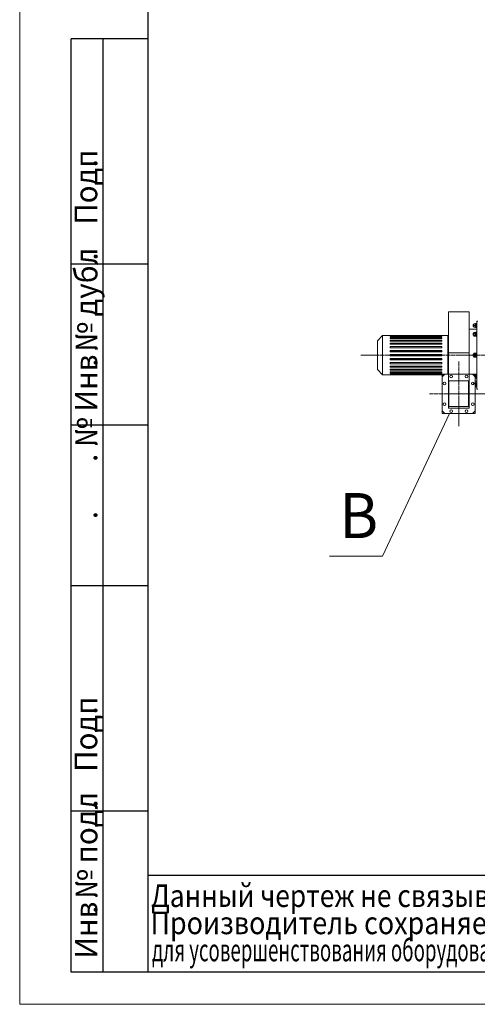
# Model space of a CAD drawing. Units: millimetres. Extents: x 0 to 21052, y -4 to 7425.
# Drawn here: x 0 to 1779, y 0 to 3824 of the extents above; entities that cross this region are included whole.
import ezdxf

# ---------------------------------------------------------------- set-up
doc = ezdxf.new("R2010")
doc.units = ezdxf.units.MM
for name, pattern in [('K5LT_AXLED', [19.5, 15, -1.5, 1.5, -1.5]), ('K5LT_BASIC', [0]), ('K5LT_THIN', [0])]:
    doc.linetypes.add(name, pattern=pattern)
for name, color, linetype, true_color in [('C', 4, 'Continuous', 0x00ffff), ('FOR', 7, 'Continuous', 0xffffff), ('G', 3, 'Continuous', 0x00ff00), ('OSI', 2, 'Continuous', 0xffff00), ('R', 1, 'Continuous', 0xff0000), ('WELDING', 7, 'Continuous', 0xffffff)]:
    doc.layers.add(name, color=color, linetype=linetype, true_color=true_color)
doc.styles.add('KTEXTSTYLE', font='GOST_A.TTF', dxfattribs={"width": 0.96, "height": 5})

msp = doc.modelspace()

# ---------------------------------------------------------------- linework, layer by layer
at = {"layer": 'C', "color": 7, "linetype": 'K5LT_THIN', "lineweight": 18}
for p, q in [((1770.5, 2447.3), (1642.5, 2447.3)), ((1642.5, 2447.3), (1642.5, 2295.3)), ((1770.5, 2295.3), (1770.5, 2447.3)), ((1670.8, 2295.3), (1410.5, 1740.5)), ((1642.5, 2295.3), (1770.5, 2295.3)), ((1410.5, 1740.5), (1204, 1740.5)), ((500, 500), (5750, 500)), ((500, 125), (500, 500)), ((500, 125), (5750, 125))]:
    msp.add_line(p, q, dxfattribs=at)
at = {"layer": 'FOR', "color": 7, "linetype": 'K5LT_THIN', "lineweight": 18}
for p, q in [((0, 0), (0, 7425)), ((10500, 0), (0, 0))]:
    msp.add_line(p, q, dxfattribs=at)
at = {"layer": 'FOR', "color": 5, "linetype": 'K5LT_BASIC', "lineweight": 30, "true_color": 0x0000ff}
for p, q in [((500, 125), (500, 7300)), ((200, 125), (200, 3750)), ((500, 3750), (200, 3750)), ((325, 125), (325, 3750)), ((500, 2875), (200, 2875)), ((500, 2250), (200, 2250)), ((500, 1625), (200, 1625)), ((500, 750), (200, 750)), ((500, 125), (200, 125)), ((10375, 125), (500, 125))]:
    msp.add_line(p, q, dxfattribs=at)
at = {"layer": 'G', "color": 5, "linetype": 'K5LT_BASIC', "lineweight": 30, "true_color": 0x0000ff}
msp.add_line((5750, 500), (500, 500), dxfattribs=at)
at = {"layer": 'OSI', "color": 30, "linetype": 'K5LT_AXLED', "lineweight": 18, "true_color": 0xff8000}
for p, q in [((1325.4, 2521.3), (4294.6, 2521.3)), ((1706.5, 2497.3), (1706.5, 2245.3)), ((1592.5, 2371.3), (1820.5, 2371.3))]:
    msp.add_line(p, q, dxfattribs=at)
at = {"layer": 'R', "color": 7, "linetype": 'K5LT_THIN', "lineweight": 18}
for p, q in [((1666, 2689.1), (1747, 2689.1)), ((1666, 2689.1), (1747, 2689.1)), ((1666, 2530.7), (1666, 2689.1)), ((1666, 2530.7), (1666, 2689.1)), ((1747, 2530.7), (1747, 2689.1)), ((1747, 2530.7), (1747, 2689.1)), ((1762.8, 2640.4), (1762.2, 2639.4)), ((1762.2, 2633.4), (1762.2, 2639.4)), ((1764.5, 2640.4), (1762.8, 2640.4)), ((1762.8, 2632.4), (1762.8, 2640.4)), ((1764.5, 2642.9), (1765.1, 2642.9)), ((1764.5, 2633.1), (1764.5, 2642.9)), ((1770.4, 2642.9), (1765.1, 2642.9)), ((1770.4, 2642.9), (1771, 2642.9)), ((1773, 2643.8), (1771, 2643.8)), ((1771, 2633.4), (1771, 2643.8)), ((1773.3, 2644.4), (1773, 2644.2)), ((1773, 2628.6), (1773, 2644.2)), ((1774.3, 2644.4), (1773.3, 2644.4)), ((1773.3, 2628.4), (1773.3, 2644.4)), ((1774.3, 2644.4), (1774.6, 2644.2)), ((1774.3, 2628.4), (1774.3, 2644.4)), ((1774.6, 2628.6), (1774.6, 2644.2)), ((1776.6, 2640.4), (1774.6, 2640.4)), ((1776.5, 2389.8), (1776.5, 2652.8)), ((1776.6, 2652.8), (1780.6, 2652.8)), ((1776.6, 2652.8), (1776.6, 2521.3)), ((1747, 2622.8), (1776.5, 2622.8)), ((1762.8, 2632.4), (1762.2, 2633.4)), ((1762.8, 2606.7), (1762.2, 2605.7)), ((1762.2, 2599.7), (1762.2, 2605.7)), ((1764.5, 2632.4), (1762.8, 2632.4)), ((1764.5, 2606.7), (1762.8, 2606.7)), ((1762.8, 2598.7), (1762.8, 2606.7)), ((1764.5, 2629.9), (1764.5, 2633.1)), ((1765.1, 2629.9), (1764.5, 2629.9)), ((1764.6, 2609.4), (1764.5, 2609.2)), ((1764.5, 2596.4), (1764.5, 2609.2)), ((1770.4, 2636.4), (1765.1, 2636.4)), ((1770.4, 2629.9), (1765.1, 2629.9)), ((1770.4, 2609.9), (1765.1, 2609.9)), ((1770.4, 2604.6), (1765.1, 2604.6)), ((1771, 2629.9), (1770.4, 2629.9)), ((1770.9, 2609.4), (1771, 2609.2)), ((1771, 2633.4), (1771, 2633.1)), ((1771, 2633.1), (1771, 2631.3)), ((1771, 2631.3), (1771, 2630.8)), ((1771, 2629), (1771, 2630.8)), ((1773, 2629), (1771, 2629)), ((1771, 2595.8), (1771, 2610.1)), ((1773, 2610.1), (1771, 2610.1)), ((1773.3, 2628.4), (1773, 2628.6)), ((1773.3, 2610.7), (1773, 2610.5)), ((1773, 2594.9), (1773, 2610.5)), ((1774.3, 2628.4), (1773.3, 2628.4)), ((1774.3, 2610.7), (1773.3, 2610.7)), ((1773.3, 2594.7), (1773.3, 2610.7)), ((1774.3, 2628.4), (1774.6, 2628.6)), ((1774.3, 2610.7), (1774.6, 2610.5)), ((1774.3, 2594.7), (1774.3, 2610.7)), ((1776.6, 2632.4), (1774.6, 2632.4)), ((1774.6, 2594.9), (1774.6, 2610.5)), ((1776.6, 2606.7), (1774.6, 2606.7)), ((1776.5, 2632.4), (1776.5, 2622.8)), ((1776.5, 2606.7), (1776.5, 2622.8)), ((1390.5, 2577.2), (1410.5, 2597.2)), ((1390.5, 2577.2), (1390.5, 2465.3)), ((1410.5, 2597.2), (1664.5, 2597.2)), ((1410.5, 2597.2), (1410.5, 2445.3)), ((1440.5, 2597.1), (1640.5, 2597.1)), ((1440.5, 2596.5), (1440.5, 2597.1)), ((1440.5, 2596.5), (1640.5, 2596.5)), ((1440.5, 2592.5), (1440.5, 2594.4)), ((1440.5, 2594.4), (1640.5, 2594.4)), ((1440.5, 2592.5), (1640.5, 2592.5)), ((1440.5, 2585.5), (1440.5, 2588.5)), ((1440.5, 2588.5), (1640.5, 2588.5)), ((1440.5, 2585.5), (1640.5, 2585.5)), ((1440.5, 2579.7), (1640.5, 2579.7)), ((1440.5, 2575.7), (1440.5, 2579.7)), ((1440.5, 2575.7), (1640.5, 2575.7)), ((1440.5, 2568.3), (1640.5, 2568.3)), ((1440.5, 2563.5), (1440.5, 2568.3)), ((1440.5, 2563.5), (1640.5, 2563.5)), ((1640.5, 2596.5), (1640.5, 2597.1)), ((1640.5, 2592.5), (1640.5, 2594.4)), ((1640.5, 2585.5), (1640.5, 2588.5)), ((1640.5, 2575.7), (1640.5, 2579.7)), ((1640.5, 2563.5), (1640.5, 2568.3)), ((1664.5, 2447.3), (1664.5, 2597.2)), ((1762.8, 2598.7), (1762.2, 2599.7)), ((1764.5, 2598.7), (1762.8, 2598.7)), ((1764.5, 2596.2), (1764.5, 2596.4)), ((1764.6, 2595.9), (1764.5, 2596.2)), ((1770.4, 2597.4), (1765.1, 2597.4)), ((1770.4, 2595.4), (1765.1, 2595.4)), ((1770.9, 2595.9), (1771, 2596.2)), ((1771, 2595.8), (1771, 2595.3)), ((1773, 2595.3), (1772.3, 2595.3)), ((1773.3, 2594.7), (1773, 2594.9)), ((1774.3, 2594.7), (1773.3, 2594.7)), ((1774.3, 2594.7), (1774.6, 2594.9)), ((1776.6, 2598.7), (1774.6, 2598.7)), ((1776.5, 2525.3), (1776.5, 2598.7)), ((1776.6, 2598.7), (1776.5, 2598.7)), ((1776.5, 2589.8), (1776.6, 2591.8)), ((1776.5, 2589.5), (1776.5, 2589.8)), ((1776.5, 2582.3), (1776.5, 2581.3)), ((1440.5, 2549.4), (1440.5, 2554.9)), ((1440.5, 2554.9), (1640.5, 2554.9)), ((1440.5, 2549.4), (1640.5, 2549.4)), ((1440.5, 2534.1), (1440.5, 2540)), ((1440.5, 2540), (1640.5, 2540)), ((1640.5, 2536.5), (1440.5, 2536.5)), ((1440.5, 2534.1), (1640.5, 2534.1)), ((1440.5, 2524.3), (1640.5, 2524.3)), ((1440.5, 2518.3), (1440.5, 2524.3)), ((1640.5, 2549.4), (1640.5, 2554.9)), ((1640.5, 2534.1), (1640.5, 2540)), ((1640.5, 2518.3), (1640.5, 2524.3)), ((1666, 2421.3), (1666, 2530.7)), ((1666, 2530.7), (1747, 2530.7)), ((1666, 2315.9), (1666, 2530.7)), ((1747, 2421.3), (1747, 2530.7)), ((1747, 2315.9), (1747, 2530.7)), ((1762.8, 2525.3), (1762.2, 2524.3)), ((1762.2, 2523.9), (1762.2, 2524.3)), ((1764.5, 2525.3), (1762.8, 2525.3)), ((1762.8, 2524.7), (1762.8, 2525.3)), ((1762.8, 2517.3), (1762.8, 2524.7)), ((1765.1, 2528.8), (1764.5, 2527.8)), ((1764.5, 2526.9), (1764.5, 2527.8)), ((1764.5, 2514.8), (1764.5, 2526.9)), ((1770.4, 2528.8), (1765.1, 2528.8)), ((1770.4, 2525), (1765.1, 2525)), ((1770.4, 2528.8), (1771, 2527.8)), ((1773, 2528.7), (1771, 2528.7)), ((1771, 2513.9), (1771, 2528.7)), ((1773.3, 2529.3), (1773, 2529.1)), ((1773, 2528.1), (1773, 2529.1)), ((1773, 2513.5), (1773, 2528.1)), ((1774.3, 2529.3), (1773.3, 2529.3)), ((1773.3, 2528.2), (1773.3, 2529.3)), ((1773.3, 2513.3), (1773.3, 2528.2)), ((1774.3, 2529.3), (1774.6, 2529.1)), ((1774.3, 2528.2), (1774.3, 2529.3)), ((1774.3, 2513.3), (1774.3, 2528.2)), ((1774.6, 2528.1), (1774.6, 2529.1)), ((1774.6, 2513.5), (1774.6, 2528.1)), ((1776.6, 2525.3), (1774.6, 2525.3)), ((1440.5, 2518.3), (1640.5, 2518.3)), ((1440.5, 2508.4), (1640.5, 2508.4)), ((1440.5, 2502.6), (1440.5, 2508.4)), ((1640.5, 2506.1), (1440.5, 2506.1)), ((1440.5, 2502.6), (1640.5, 2502.6)), ((1440.5, 2487.7), (1440.5, 2493.2)), ((1440.5, 2493.2), (1640.5, 2493.2)), ((1440.5, 2487.7), (1640.5, 2487.7)), ((1640.5, 2502.6), (1640.5, 2508.4)), ((1640.5, 2487.7), (1640.5, 2493.2)), ((1762.2, 2518.3), (1762.2, 2523.9)), ((1762.8, 2517.3), (1762.2, 2518.3)), ((1764.5, 2517.3), (1762.8, 2517.3)), ((1765.1, 2513.8), (1764.5, 2514.8)), ((1770.4, 2517.5), (1765.1, 2517.5)), ((1770.4, 2513.8), (1765.1, 2513.8)), ((1770.4, 2513.8), (1771, 2514.8)), ((1773, 2513.9), (1771, 2513.9)), ((1773.3, 2513.3), (1773, 2513.5)), ((1774.3, 2513.3), (1773.3, 2513.3)), ((1774.3, 2513.3), (1774.6, 2513.5)), ((1776.6, 2517.3), (1774.6, 2517.3)), ((1776.5, 2443.9), (1776.5, 2517.3)), ((1776.6, 2521.3), (1776.6, 2389.8)), ((1390.5, 2465.3), (1410.5, 2445.3)), ((1440.5, 2474.2), (1440.5, 2479.1)), ((1440.5, 2479.1), (1640.5, 2479.1)), ((1440.5, 2474.2), (1640.5, 2474.2)), ((1440.5, 2462.9), (1440.5, 2466.9)), ((1440.5, 2466.9), (1640.5, 2466.9)), ((1440.5, 2462.9), (1640.5, 2462.9)), ((1440.5, 2454.1), (1440.5, 2457.1)), ((1440.5, 2457.1), (1640.5, 2457.1)), ((1440.5, 2454.1), (1640.5, 2454.1)), ((1440.5, 2450), (1640.5, 2450)), ((1440.5, 2448.2), (1440.5, 2450)), ((1440.5, 2448.2), (1640.5, 2448.2)), ((1640.5, 2474.2), (1640.5, 2479.1)), ((1640.5, 2462.9), (1640.5, 2466.9)), ((1640.5, 2454.1), (1640.5, 2457.1)), ((1640.5, 2448.2), (1640.5, 2450)), ((1773.3, 2447.9), (1773, 2447.7)), ((1773, 2441.9), (1773, 2447.7)), ((1774.3, 2447.9), (1773.3, 2447.9)), ((1773.3, 2442), (1773.3, 2447.9)), ((1774.3, 2447.9), (1774.6, 2447.7)), ((1774.3, 2442), (1774.3, 2447.9)), ((1774.6, 2441.9), (1774.6, 2447.7)), ((1410.5, 2445.3), (1650.6, 2445.3)), ((1440.5, 2445.5), (1440.5, 2446.1)), ((1440.5, 2446.1), (1640.5, 2446.1)), ((1440.5, 2445.5), (1640.5, 2445.5)), ((1640.5, 2445.5), (1640.5, 2446.1)), ((1652.5, 2447.3), (1642.5, 2437.3)), ((1642.5, 2437.3), (1642.5, 2305.3)), ((1760.5, 2447.3), (1652.5, 2447.3)), ((1666, 2421.3), (1747, 2421.3)), ((1668.5, 2321.3), (1668.5, 2421.3)), ((1668.5, 2421.3), (1744.5, 2421.3)), ((1744.5, 2421.3), (1744.5, 2321.3)), ((1770.5, 2437.3), (1760.5, 2447.3)), ((1762.8, 2410.2), (1762.2, 2409.2)), ((1764.5, 2410.2), (1762.8, 2410.2)), ((1762.8, 2406.2), (1762.8, 2410.2)), ((1764.5, 2443.9), (1763.9, 2443.9)), ((1764.6, 2446.6), (1764.5, 2446.4)), ((1764.5, 2443.3), (1764.5, 2446.4)), ((1764.5, 2412.7), (1765.1, 2412.7)), ((1764.5, 2407), (1764.5, 2412.7)), ((1770.4, 2447.1), (1765.1, 2447.1)), ((1770.4, 2445.2), (1765.1, 2445.2)), ((1766.6, 2412.7), (1765.1, 2412.7)), ((1770.4, 2437.9), (1769.8, 2437.9)), ((1770.5, 2305.3), (1770.5, 2437.3)), ((1770.5, 2419.8), (1776.5, 2419.8)), ((1770.5, 2412.7), (1771, 2412.7)), ((1770.9, 2446.6), (1771, 2446.4)), ((1770.9, 2433.2), (1771, 2433.4)), ((1773, 2447.3), (1771, 2447.3)), ((1771, 2432.5), (1771, 2447.3)), ((1773, 2432.5), (1771, 2432.5)), ((1773, 2413.6), (1771, 2413.6)), ((1771, 2398.8), (1771, 2413.6)), ((1773, 2432.1), (1773, 2441.9)), ((1773.3, 2431.9), (1773, 2432.1)), ((1773.3, 2414.2), (1773, 2414)), ((1773, 2402.3), (1773, 2414)), ((1773.3, 2431.9), (1773.3, 2442)), ((1774.3, 2431.9), (1773.3, 2431.9)), ((1774.3, 2414.2), (1773.3, 2414.2)), ((1773.3, 2402.2), (1773.3, 2414.2)), ((1774.3, 2431.9), (1774.3, 2442)), ((1774.3, 2431.9), (1774.6, 2432.1)), ((1774.3, 2414.2), (1774.6, 2414)), ((1774.3, 2402.2), (1774.3, 2414.2)), ((1776.6, 2443.9), (1774.6, 2443.9)), ((1774.6, 2432.1), (1774.6, 2441.9)), ((1776.6, 2435.9), (1774.6, 2435.9)), ((1774.6, 2402.3), (1774.6, 2414)), ((1776.6, 2410.2), (1774.6, 2410.2)), ((1776.5, 2419.8), (1776.5, 2435.9)), ((1776.5, 2419.8), (1776.5, 2410.2)), ((1776.6, 2423.1), (1776.6, 2422.8)), ((1762.2, 2406.1), (1762.2, 2409.2)), ((1771, 2399.7), (1770.5, 2399.7)), ((1773, 2398.8), (1771, 2398.8)), ((1773, 2398.3), (1773, 2402.3)), ((1773.3, 2398.2), (1773, 2398.3)), ((1773.3, 2398.2), (1773.3, 2402.2)), ((1774.3, 2398.2), (1773.3, 2398.2)), ((1774.3, 2398.2), (1774.3, 2402.2)), ((1774.3, 2398.2), (1774.6, 2398.3)), ((1774.6, 2398.3), (1774.6, 2402.3)), ((1776.6, 2402.2), (1774.6, 2402.2)), ((1776.5, 2402.2), (1776.5, 2389.8)), ((1776.6, 2389.8), (1780.6, 2389.8)), ((1642.5, 2305.3), (1652.5, 2295.3)), ((1652.5, 2295.3), (1760.5, 2295.3)), ((1666, 2321.3), (1747, 2321.3)), ((1666, 2315.9), (1666, 2321.3)), ((1666, 2315.9), (1747, 2315.9)), ((1744.5, 2321.3), (1668.5, 2321.3)), ((1747, 2315.9), (1747, 2321.3)), ((1760.5, 2295.3), (1770.5, 2305.3))]:
    msp.add_line(p, q, dxfattribs=at)
for centre in [(1651.5, 2411.3), (1676.5, 2438.8), (1736.5, 2438.8), (1761.5, 2411.3), (1651.5, 2331.3), (1761.5, 2331.3), (1676.5, 2303.8), (1736.5, 2303.8)]:
    msp.add_circle(centre, 5.25, dxfattribs=at)
msp.add_arc((1776.7, 2422.9), 0.243, 150.1434, 221.0675, dxfattribs=at)
for centre, major_axis, ratio, start_param, end_param in [((1769, 2636.4), (-18.3, -6.6), 0.179412, -4.667967, -4.557075), ((1777, 2636.4), (-10.5, -3.8), 0.179412, 0.89784, 1.11509), ((1777, 2636.4), (-18.3, -6.6), 0.179412, 1.171495, 1.285229), ((1769, 2602.7), (-18.3, -2.3), 0.385757, 1.632825, 1.743717), ((1777, 2602.7), (-18.3, -2.3), 0.385757, 1.189102, 1.261477), ((1777, 2602.7), (-18.3, -2.3), 0.385757, 1.261477, 1.302836)]:
    msp.add_ellipse(centre, major_axis=major_axis, ratio=ratio, start_param=start_param, end_param=end_param, dxfattribs=at)
at = {"layer": 'WELDING', "color": 7, "linetype": 'K5LT_THIN', "lineweight": 18}
for points, knots in [([(1765.1, 2642.9), (1765, 2642.6), (1764.9, 2642.3), (1764.7, 2641.7), (1764.7, 2641.3), (1764.6, 2640.8), (1764.5, 2640.2), (1764.5, 2639.8), (1764.5, 2639.3), (1764.5, 2638.9), (1764.6, 2638.6), (1764.6, 2638.2), (1764.7, 2637.7), (1764.9, 2637.1), (1765, 2636.6), (1765.1, 2636.4)], [0, 0, 0, 0, 2.088667, 2.71691, 4.09158, 5.269184, 6.530032, 7.866512, 8.778571, 9.697781, 10.615939, 11.535476, 12.447686, 14.229245, 16, 16, 16, 16]), ([(1771, 2639.6), (1771, 2639.8), (1771, 2640.2), (1770.9, 2640.8), (1770.8, 2641.7), (1770.6, 2642.4), (1770.4, 2642.9)], [0, 0, 0, 0, 1.168741, 2.328002, 3.738791, 7, 7, 7, 7]), ([(1770.4, 2636.4), (1770.5, 2636.8), (1770.7, 2637.3), (1770.9, 2638), (1770.9, 2638.6), (1771, 2639.1), (1771, 2639.5), (1771, 2639.6)], [0, 0, 0, 0, 2.763221, 4.094984, 5.429703, 6.74369, 8, 8, 8, 8]), ([(1765.1, 2636.4), (1765, 2636), (1764.8, 2635.5), (1764.7, 2634.7), (1764.6, 2634.2), (1764.5, 2633.7), (1764.5, 2633.3), (1764.5, 2633.1)], [0, 0, 0, 0, 2.763221, 4.094984, 5.429703, 6.74369, 8, 8, 8, 8]), ([(1764.5, 2633.1), (1764.5, 2633), (1764.5, 2632.6), (1764.6, 2632), (1764.7, 2631.1), (1764.9, 2630.4), (1765.1, 2629.9)], [0, 0, 0, 0, 1.168741, 2.328002, 3.738791, 7, 7, 7, 7]), ([(1765.1, 2609.9), (1765, 2609.7), (1764.8, 2609.3), (1764.7, 2608.7), (1764.6, 2608.4), (1764.6, 2608.1), (1764.5, 2607.8), (1764.5, 2607.4), (1764.5, 2607), (1764.5, 2606.7), (1764.6, 2606.4), (1764.6, 2606.1), (1764.7, 2605.7), (1764.9, 2605.2), (1765, 2604.8), (1765.1, 2604.6)], [0, 0, 0, 0, 2.402098, 3.730014, 4.86269, 5.269184, 6.530032, 7.866512, 8.778571, 9.697781, 10.615939, 11.535476, 12.447686, 14.229245, 16, 16, 16, 16]), ([(1765.1, 2604.6), (1765, 2604.3), (1764.9, 2603.9), (1764.8, 2603.4), (1764.7, 2602.9), (1764.6, 2602.5), (1764.6, 2602.1), (1764.5, 2601.7), (1764.5, 2601.1), (1764.5, 2600.6), (1764.5, 2600.2), (1764.6, 2599.8), (1764.6, 2599.4), (1764.7, 2598.8), (1764.9, 2598.2), (1765, 2597.6), (1765.1, 2597.4)], [0, 0, 0, 0, 2.219209, 2.886717, 3.96314, 5.166609, 5.598508, 6.938159, 8.358169, 9.327231, 10.303893, 11.279435, 12.256443, 13.225666, 15.118573, 17, 17, 17, 17]), ([(1764.6, 2609.4), (1764.7, 2609.5), (1764.8, 2609.7), (1765, 2609.8), (1765.1, 2609.9)], [0, 0, 0, 0, 2.602771, 5, 5, 5, 5]), ([(1771, 2633.1), (1771, 2633.3), (1771, 2633.7), (1770.9, 2634.3), (1770.8, 2635.2), (1770.6, 2635.9), (1770.4, 2636.4)], [0, 0, 0, 0, 1.115876, 2.250975, 3.703525, 7, 7, 7, 7]), ([(1770.4, 2629.9), (1770.6, 2630.3), (1770.7, 2630.9), (1770.9, 2631.7), (1771, 2632.3), (1771, 2632.7), (1771, 2633), (1771, 2633.1)], [0, 0, 0, 0, 3.216061, 4.562172, 5.854443, 7.091223, 8, 8, 8, 8]), ([(1771, 2607.3), (1771, 2607.4), (1771, 2607.7), (1770.9, 2608.2), (1770.8, 2608.9), (1770.6, 2609.5), (1770.4, 2609.9)], [0, 0, 0, 0, 1.168741, 2.328002, 3.738791, 7, 7, 7, 7]), ([(1770.4, 2609.9), (1770.5, 2609.8), (1770.7, 2609.6), (1770.8, 2609.5), (1770.9, 2609.4)], [0, 0, 0, 0, 3.189757, 5, 5, 5, 5]), ([(1770.4, 2604.6), (1770.5, 2604.9), (1770.7, 2605.4), (1770.9, 2606), (1770.9, 2606.4), (1771, 2606.8), (1771, 2607.1), (1771, 2607.3)], [0, 0, 0, 0, 2.763221, 4.094984, 5.429703, 6.74369, 8, 8, 8, 8]), ([(1771, 2601), (1771, 2601.2), (1771, 2601.6), (1770.9, 2602.3), (1770.8, 2603.3), (1770.6, 2604.1), (1770.4, 2604.6)], [0, 0, 0, 0, 1.168741, 2.328002, 3.738791, 7, 7, 7, 7]), ([(1770.4, 2597.4), (1770.5, 2597.8), (1770.7, 2598.4), (1770.9, 2599.2), (1770.9, 2599.8), (1771, 2600.4), (1771, 2600.8), (1771, 2601)], [0, 0, 0, 0, 2.763221, 4.094984, 5.429703, 6.74369, 8, 8, 8, 8]), ([(1776.6, 2622.8), (1776.6, 2622.7), (1776.6, 2622.6), (1776.6, 2622.4), (1776.6, 2622.3), (1776.6, 2621.9), (1776.6, 2621.7), (1776.6, 2621.3), (1776.6, 2621), (1776.6, 2620.4), (1776.5, 2620), (1776.5, 2619.6)], [0, 0, 0, 0, 2.4, 2.4, 4.8, 4.8, 7.2, 7.2, 9.6, 9.6, 12, 12, 12, 12]), ([(1776.5, 2619.6), (1776.5, 2619.5), (1776.5, 2619.2), (1776.5, 2618.1), (1776.6, 2616.7), (1776.6, 2616)], [0, 0, 0, 0, 1.112764, 3.724781, 6, 6, 6, 6]), ([(1765.1, 2597.4), (1765, 2597.3), (1764.8, 2597.1), (1764.7, 2596.9), (1764.6, 2596.7), (1764.5, 2596.6), (1764.5, 2596.5), (1764.5, 2596.4)], [0, 0, 0, 0, 2.763221, 4.094984, 5.429703, 6.74369, 8, 8, 8, 8]), ([(1764.5, 2596.4), (1764.5, 2596.3), (1764.5, 2596.2), (1764.6, 2596.1), (1764.6, 2596), (1764.6, 2595.9)], [0, 0, 0, 0, 2.184544, 4.351368, 6, 6, 6, 6]), ([(1771, 2596.4), (1771, 2596.5), (1771, 2596.6), (1770.9, 2596.7), (1770.8, 2597), (1770.6, 2597.2), (1770.4, 2597.4)], [0, 0, 0, 0, 1.115876, 2.250975, 3.703525, 7, 7, 7, 7]), ([(1770.4, 2595.4), (1770.6, 2595.6), (1770.7, 2595.7), (1770.8, 2595.9), (1770.9, 2595.9)], [0, 0, 0, 0, 3.71238, 5, 5, 5, 5]), ([(1770.9, 2595.9), (1770.9, 2596), (1771, 2596.1), (1771, 2596.3), (1771, 2596.4), (1771, 2596.4)], [0, 0, 0, 0, 2.490809, 4.51364, 6, 6, 6, 6]), ([(1776.6, 2594), (1776.6, 2593.8), (1776.6, 2593.6), (1776.6, 2593.2), (1776.6, 2593), (1776.6, 2592.5), (1776.6, 2592.2), (1776.6, 2591.6), (1776.6, 2591.4), (1776.6, 2590.8), (1776.5, 2590.5), (1776.5, 2590.1), (1776.5, 2589.9), (1776.5, 2589.8)], [0, 0, 0, 0, 1.718097, 1.718097, 3.436194, 3.436194, 5.836194, 5.836194, 8.236194, 8.236194, 10.636194, 10.636194, 12, 12, 12, 12]), ([(1776.6, 2586.1), (1776.6, 2585.9), (1776.6, 2585.8), (1776.6, 2585.5), (1776.6, 2585.4), (1776.6, 2585), (1776.6, 2584.7), (1776.6, 2584.2), (1776.6, 2584), (1776.6, 2583.5), (1776.6, 2583.2), (1776.6, 2582.8), (1776.6, 2582.5), (1776.5, 2582.3)], [0, 0, 0, 0, 1.212359, 1.212359, 2.424717, 2.424717, 4.624717, 4.624717, 6.824717, 6.824717, 9.024717, 9.024717, 11, 11, 11, 11]), ([(1765.1, 2528.8), (1764.9, 2528.5), (1764.8, 2528.2), (1764.6, 2527.7), (1764.5, 2527.4), (1764.5, 2527.2), (1764.5, 2527), (1764.5, 2526.9)], [0, 0, 0, 0, 3.21606, 4.562169, 5.85444, 7.091223, 8, 8, 8, 8]), ([(1764.5, 2526.9), (1764.5, 2526.8), (1764.5, 2526.6), (1764.6, 2526.3), (1764.7, 2525.7), (1764.9, 2525.3), (1765.1, 2525)], [0, 0, 0, 0, 1.115878, 2.250975, 3.703524, 7, 7, 7, 7]), ([(1765.1, 2525), (1765, 2524.8), (1764.9, 2524.4), (1764.8, 2523.8), (1764.7, 2523.3), (1764.6, 2522.9), (1764.6, 2522.4), (1764.5, 2522), (1764.5, 2521.4), (1764.5, 2520.9), (1764.5, 2520.5), (1764.6, 2520), (1764.6, 2519.6), (1764.7, 2519), (1764.9, 2518.3), (1765, 2517.8), (1765.1, 2517.5)], [0, 0, 0, 0, 1.892102, 2.552229, 3.96314, 5.166609, 5.598508, 6.938159, 8.358169, 9.327231, 10.303893, 11.279435, 12.256443, 13.225666, 15.118573, 17, 17, 17, 17]), ([(1771, 2526.9), (1771, 2527), (1771, 2527.2), (1770.9, 2527.6), (1770.8, 2528.1), (1770.6, 2528.5), (1770.4, 2528.8)], [0, 0, 0, 0, 1.168741, 2.328002, 3.738791, 7, 7, 7, 7]), ([(1770.4, 2525), (1770.5, 2525.2), (1770.7, 2525.6), (1770.9, 2526), (1770.9, 2526.3), (1771, 2526.6), (1771, 2526.8), (1771, 2526.9)], [0, 0, 0, 0, 2.763221, 4.094984, 5.429703, 6.74369, 8, 8, 8, 8]), ([(1771, 2521.3), (1771, 2521.5), (1771, 2521.9), (1770.9, 2522.6), (1770.8, 2523.6), (1770.6, 2524.5), (1770.4, 2525)], [0, 0, 0, 0, 1.16868, 2.327953, 3.738757, 7, 7, 7, 7]), ([(1765.1, 2517.5), (1765, 2517.3), (1764.8, 2517.1), (1764.7, 2516.7), (1764.6, 2516.5), (1764.6, 2516.2), (1764.5, 2516), (1764.5, 2515.7), (1764.5, 2515.5), (1764.5, 2515.3), (1764.6, 2515), (1764.6, 2514.8), (1764.7, 2514.5), (1764.9, 2514.2), (1765, 2513.9), (1765.1, 2513.8)], [0, 0, 0, 0, 2.402098, 3.730014, 4.86269, 5.269184, 6.530032, 7.866512, 8.778571, 9.697781, 10.615939, 11.535476, 12.447686, 14.229245, 16, 16, 16, 16]), ([(1770.4, 2517.5), (1770.5, 2518), (1770.7, 2518.6), (1770.9, 2519.4), (1770.9, 2520.1), (1771, 2520.7), (1771, 2521.1), (1771, 2521.3)], [0, 0, 0, 0, 2.763247, 4.095022, 5.429754, 6.743753, 8, 8, 8, 8]), ([(1771, 2515.7), (1771, 2515.8), (1771, 2516), (1770.9, 2516.3), (1770.8, 2516.8), (1770.6, 2517.2), (1770.4, 2517.5)], [0, 0, 0, 0, 1.168741, 2.328002, 3.738791, 7, 7, 7, 7]), ([(1770.4, 2513.8), (1770.5, 2514), (1770.7, 2514.3), (1770.9, 2514.7), (1770.9, 2515), (1771, 2515.4), (1771, 2515.6), (1771, 2515.7)], [0, 0, 0, 0, 2.763221, 4.094984, 5.429703, 6.74369, 8, 8, 8, 8]), ([(1776.6, 2446.6), (1776.6, 2446.8), (1776.6, 2447), (1776.6, 2447.5), (1776.6, 2447.7), (1776.6, 2448.2), (1776.6, 2448.5), (1776.6, 2449.1), (1776.6, 2449.4), (1776.5, 2450), (1776.5, 2450.3), (1776.5, 2450.6)], [0, 0, 0, 0, 1.945234, 1.945234, 3.890467, 3.890467, 6.290467, 6.290467, 8.690467, 8.690467, 11.277075, 11.277075, 11.277075, 11.277075]), ([(1764.6, 2446.6), (1764.6, 2446.6), (1764.6, 2446.5), (1764.5, 2446.3), (1764.5, 2446.2), (1764.5, 2446.1), (1764.5, 2446), (1764.6, 2445.8), (1764.6, 2445.7), (1764.8, 2445.5), (1764.9, 2445.4), (1765, 2445.2), (1765.1, 2445.2)], [0, 0, 0, 0, 1.050072, 2.454164, 3.942479, 4.958155, 5.981796, 7.004264, 8.028268, 9.545083, 12.010139, 13, 13, 13, 13]), ([(1765.1, 2412.7), (1765, 2412.4), (1764.9, 2412), (1764.7, 2411.5), (1764.7, 2411.1), (1764.6, 2410.5), (1764.5, 2410), (1764.5, 2409.5), (1764.5, 2409.1), (1764.5, 2408.7), (1764.6, 2408.4), (1764.6, 2408), (1764.7, 2407.6), (1764.8, 2407.3), (1764.8, 2407.2)], [0, 0, 0, 0, 2.327097, 3.027056, 4.55865, 5.870681, 7.275461, 8.764504, 9.780678, 10.80482, 11.827789, 12.852295, 13.868637, 15, 15, 15, 15]), ([(1765.1, 2447.1), (1765, 2447), (1764.8, 2446.9), (1764.7, 2446.7), (1764.7, 2446.6), (1764.6, 2446.6)], [0, 0, 0, 0, 3.331436, 5.173105, 6, 6, 6, 6]), ([(1765.1, 2445.2), (1764.9, 2444.7), (1764.8, 2444), (1764.7, 2443.4), (1764.6, 2443.2)], [0, 0, 0, 0, 3.550383, 5, 5, 5, 5]), ([(1770.4, 2445.2), (1770.5, 2445.3), (1770.7, 2445.5), (1770.9, 2445.7), (1770.9, 2445.9), (1771, 2446), (1771, 2446.1), (1771, 2446.2)], [0, 0, 0, 0, 2.763221, 4.094984, 5.429703, 6.74369, 8, 8, 8, 8]), ([(1771, 2441.6), (1771, 2441.8), (1771, 2442.2), (1770.9, 2442.8), (1770.8, 2443.9), (1770.6, 2444.6), (1770.4, 2445.2)], [0, 0, 0, 0, 1.168741, 2.328002, 3.738791, 7, 7, 7, 7]), ([(1770.4, 2437.9), (1770.5, 2438.4), (1770.7, 2439), (1770.9, 2439.8), (1770.9, 2440.4), (1771, 2441), (1771, 2441.4), (1771, 2441.6)], [0, 0, 0, 0, 2.763221, 4.094984, 5.429703, 6.74369, 8, 8, 8, 8]), ([(1771, 2435.3), (1771, 2435.4), (1771, 2435.7), (1770.9, 2436.2), (1770.8, 2437), (1770.6, 2437.5), (1770.4, 2437.9)], [0, 0, 0, 0, 1.168741, 2.328002, 3.738791, 7, 7, 7, 7]), ([(1770.5, 2432.8), (1770.6, 2433.1), (1770.7, 2433.5), (1770.9, 2434.1), (1771, 2434.5), (1771, 2434.9), (1771, 2435.2), (1771, 2435.3)], [0, 0, 0, 0, 2.685697, 4.126648, 5.573486, 6.985107, 8, 8, 8, 8]), ([(1771, 2409.4), (1771, 2409.6), (1771, 2410), (1770.9, 2410.6), (1770.8, 2411.4), (1770.6, 2412), (1770.5, 2412.4)], [0, 0, 0, 0, 1.267485, 2.524689, 4.054671, 7, 7, 7, 7]), ([(1770.5, 2406.4), (1770.6, 2406.8), (1770.7, 2407.3), (1770.9, 2408), (1771, 2408.5), (1771, 2409), (1771, 2409.3), (1771, 2409.4)], [0, 0, 0, 0, 2.685697, 4.126648, 5.573486, 6.985107, 8, 8, 8, 8]), ([(1771, 2446.2), (1771, 2446.2), (1771, 2446.3), (1770.9, 2446.5), (1770.9, 2446.6), (1770.9, 2446.6)], [0, 0, 0, 0, 2.184544, 4.351368, 6, 6, 6, 6]), ([(1776.5, 2423.1), (1776.5, 2423.1), (1776.5, 2423.5), (1776.5, 2424.6), (1776.6, 2426.3), (1776.6, 2427.4), (1776.6, 2427.6)], [0, 0, 0, 0, 0.935742, 3.689111, 6.42387, 7, 7, 7, 7]), ([(1776.6, 2419.8), (1776.6, 2419.9), (1776.6, 2419.9), (1776.6, 2420.1), (1776.6, 2420.3), (1776.6, 2420.6), (1776.6, 2420.8), (1776.6, 2421.3), (1776.6, 2421.6), (1776.5, 2422.2), (1776.5, 2422.6), (1776.5, 2423.1)], [0, 0, 0, 0, 2, 2, 4, 4, 6, 6, 8, 8, 10, 10, 10, 10]), ([(1771, 2402.9), (1771, 2403.1), (1771, 2403.5), (1770.9, 2404.1), (1770.8, 2404.9), (1770.6, 2405.5), (1770.5, 2405.9)], [0, 0, 0, 0, 1.267485, 2.524689, 4.054671, 7, 7, 7, 7]), ([(1770.5, 2399.9), (1770.6, 2400.3), (1770.7, 2400.8), (1770.9, 2401.5), (1771, 2402), (1771, 2402.5), (1771, 2402.8), (1771, 2402.9)], [0, 0, 0, 0, 2.685697, 4.126648, 5.573486, 6.985107, 8, 8, 8, 8])]:
    msp.add_open_spline(points, degree=3, knots=knots, dxfattribs=at)
for points in [[(1764.6, 2595.9), (1764.7, 2595.8), (1764.9, 2595.6), (1765.1, 2595.4)], [(1770.9, 2446.6), (1770.8, 2446.8), (1770.6, 2447), (1770.4, 2447.1)], [(1770.9, 2433.2), (1770.8, 2433), (1770.7, 2432.9), (1770.5, 2432.7)]]:
    msp.add_open_spline(points, degree=3, dxfattribs=at)

# ---------------------------------------------------------------- texts
at = {"layer": 'C', "color": 5, "true_color": 0x0000ff, "style": 'KTEXTSTYLE', "width": 0.965}
msp.add_text('В', height=175, dxfattribs=at).set_placement((1241.9, 1810.7))
at = {"layer": 'C', "color": 7, "style": 'KTEXTSTYLE', "oblique": 15}
for s, width, p in [('Данный чертеж не связывает обязательством Производителя', 0.858, (510.6, 377.9)), ('Производитель сохраняет за собой право вносить любые модификации в узлы', 0.878, (508.4, 272.4)), ('для усовершенствования оборудования для нужд производства или маркетинга', 0.609, (514.5, 166.9))]:
    msp.add_text(s, height=87.5, dxfattribs=dict(at, width=width)).set_placement(p)
at = {"layer": 'FOR', "color": 7, "style": 'KTEXTSTYLE', "oblique": 15, "width": 0.965}
for s, p in [('Подп', (301.4, 3027.8)), ('. ', (301.4, 3250.4)), ('дубл', (302.2, 2671.9)), ('.', (302.2, 2888.5)), ('. № ', (302.2, 2476.4)), ('Инв', (302.2, 2301.8)), ('. №', (301.4, 2106.3)), ('. ', (301.4, 1884.2)), ('Подп', (301.4, 902.8)), ('. ', (301.4, 1125.4)), ('подл', (302.2, 546.9)), ('.', (302.2, 763.5)), ('. № ', (302.2, 351.4)), ('Инв', (302.2, 176.8))]:
    msp.add_text(s, height=87.5, rotation=90, dxfattribs=at).set_placement(p)

doc.saveas('drawing.dxf')
